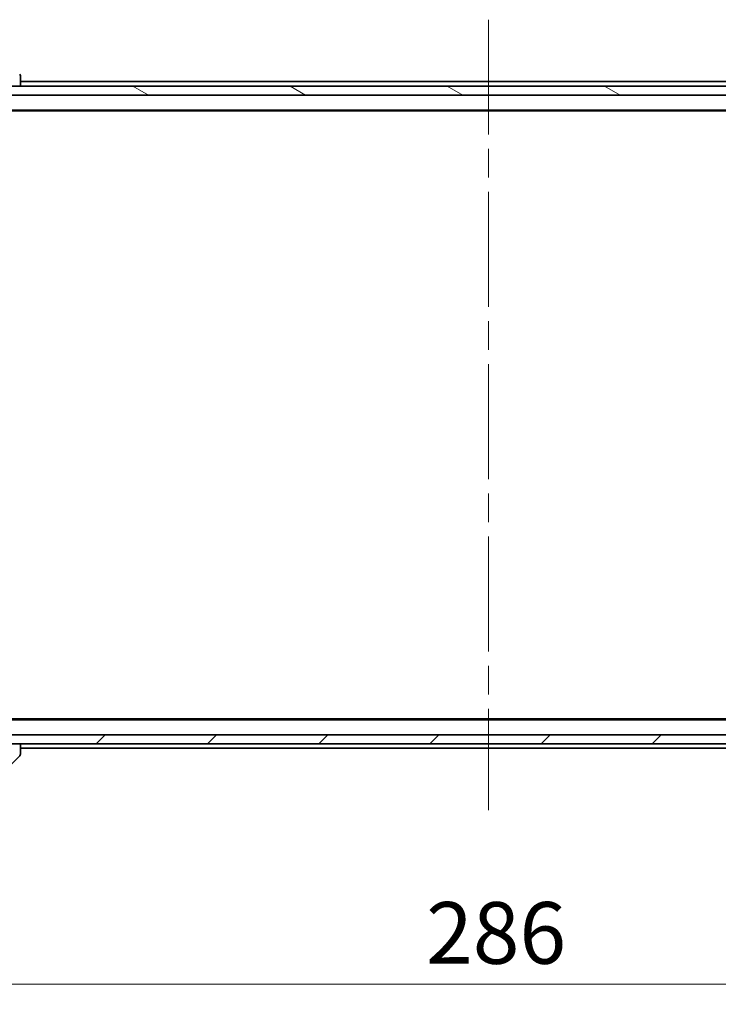
# Model space of a CAD drawing. Units: millimetres. Extents: x 65 to 8532, y 36 to 1582.
# Drawn here: x 3117 to 3272, y 1165 to 1384 of the extents above; entities that cross this region are included whole.
import ezdxf

# ---------------------------------------------------------------- set-up
doc = ezdxf.new("R2010")
doc.units = ezdxf.units.MM
doc.header["$LTSCALE"] = 4.5
doc.linetypes.add('CHAIN', pattern=[0.3543, 0.2362, -0.0295, 0.0591, -0.0295])
doc.layers.get('Defpoints').update_dxf_attribs({"lineweight": 25})
for name, color, linetype, lineweight in [('Centerline (ISO)', 131, 'Continuous', 18), ('Dimension (ISO)', 7, 'Continuous', 18), ('Hatch (ISO)', 1, 'Continuous', 18), ('Visible (ISO)', 7, 'Continuous', 35)]:
    doc.layers.add(name, color=color, linetype=linetype, lineweight=lineweight)
doc.styles.add('Note Text (TK)', font='MS PGothic.ttf')
doc.dimstyles.new('Default - Method 1b (TK)', dxfattribs={"dimscale": 4.5, "dimtxt": 2.5, "dimasz": 2.5, "dimexe": 1, "dimexo": 1.5, "dimgap": 1, "dimtad": 1, "dimdsep": 46, "dimtxsty": 'Note Text (TK)', "dimblk": 'OPEN', "dimcen": 0.09, "dimdle": 5, "dimclrd": 100, "dimclre": 100, "dimclrt": 7, "dimadec": 1, "dimazin": 1, "dimtfac": 1, "dimtmove": 0, "dimatfit": 3, "dimldrblk": 'OPEN', "dimfxl": 1, "dimtolj": 1, "dimlwd": -1, "dimlwe": -1, "dimarcsym": 0})

# ---------------------------------------------------------------- blocks, each defined once
blk = doc.blocks.new('_Open')
at = {"color": 0, "linetype": 'ByBlock', "lineweight": -2}
for p, q in [((-1, 0.167), (0, 0)), ((-1, -0.167), (0, 0)), ((0, 0), (-1, 0))]:
    blk.add_line(p, q, dxfattribs=at)
blk = doc.blocks.new('*D49')
at = {"layer": 'Defpoints', "color": 0}
for p in [(3078.17, 1227.56), (3364.17, 1227.56), (3078.17, 1169.52)]:
    blk.add_point(p, dxfattribs=at)
at = {"layer": 'Dimension (ISO)', "color": 100}
for p, q in [((3078.17, 1220.81), (3078.17, 1165.02)), ((3364.17, 1220.81), (3364.17, 1165.02)), ((3350.67, 1169.52), (3091.67, 1169.52))]:
    blk.add_line(p, q, dxfattribs=at)
at = {"layer": 'Dimension (ISO)', "color": 100, "xscale": 13.5, "yscale": 13.5, "zscale": 13.5, "rotation": 180}
blk.add_blockref('_Open', (3078.17, 1169.52), dxfattribs=at)
at = {"layer": 'Dimension (ISO)', "color": 100, "xscale": 13.5, "yscale": 13.5, "zscale": 13.5}
blk.add_blockref('_Open', (3364.17, 1169.52), dxfattribs=at)
at = {"layer": 'Dimension (ISO)', "color": 7, "insert": (3207.28, 1180.87), "char_height": 11.25, "attachment_point": 4, "style": 'Note Text (TK)'}
blk.add_mtext('\\A1;\\fMS PGothic|b0|i0;{\\H13.6950;286', dxfattribs=at)

msp = doc.modelspace()

# ---------------------------------------------------------------- hatches: boundary and pattern name
at = {"layer": 'Hatch (ISO)'}
h = msp.add_hatch(dxfattribs=at)
h.set_pattern_fill('ANSI31', color=256, scale=139.7, angle=105.000246, style=0)
h.set_pattern_definition([(150.0002, (1755, -8), (-8.73119, -15.123), [])])
h.paths.add_polyline_path([(3076.4698, 1368.8629), (3076.4698, 1366.8629), (3365.8698, 1366.8629), (3365.8698, 1368.8629)])
h = msp.add_hatch(dxfattribs=at)
h.set_pattern_fill('ANSI31', color=256, scale=139.7, style=0)
h.set_pattern_definition([(45, (1755, -8), (-12.34785, 12.34785), [])])
h.paths.add_polyline_path([(3365.8698, 1222.8629), (3365.8698, 1224.8629), (3076.4698, 1224.8629), (3076.4698, 1222.8629)])

# ---------------------------------------------------------------- linework, layer by layer
at = {"layer": 'Centerline (ISO)', "linetype": 'CHAIN', "ltscale": 23.990969}
msp.add_line((3221.1698, 1383.6129), (3221.1698, 1208.1129), dxfattribs=at)
at = {"layer": 'Visible (ISO)'}
for p, q in [((3117.1698, 1371.1557), (3117.1698, 1371.1557)), ((3117.1698, 1368.8629), (3117.1698, 1371.1557)), ((3365.8698, 1368.8629), (3076.4698, 1368.8629)), ((3325.1698, 1369.8629), (3117.1698, 1369.8629)), ((3076.4698, 1366.8629), (3365.8698, 1366.8629)), ((3096.1698, 1363.5629), (3346.1698, 1363.5629)), ((3105.2365, 1363.3629), (3337.1032, 1363.3629)), ((3346.1698, 1228.1629), (3096.1698, 1228.1629)), ((3337.1032, 1228.3629), (3105.2365, 1228.3629)), ((3365.8698, 1224.8629), (3076.4698, 1224.8629)), ((3076.4698, 1222.8629), (3365.8698, 1222.8629)), ((3117.1698, 1220.57), (3117.1698, 1222.8629)), ((3112.3163, 1215.5093), (3117.0234, 1220.2164)), ((3117.1698, 1221.8629), (3325.1698, 1221.8629)), ((3117.1698, 1220.57), (3117.1698, 1220.57))]:
    msp.add_line(p, q, dxfattribs=at)
for centre, start, end in [((3116.6698, 1371.1557), 0, 45), ((3116.6698, 1220.57), 315, 0)]:
    msp.add_arc(centre, 0.5, start, end, dxfattribs=at)

# ---------------------------------------------------------------- dimensions: what is measured, and where the dimension line sits
at = {"layer": 'Dimension (ISO)', "color": 100}
dim = msp.add_linear_dim(base=(3078.1698, 1169.5214), p1=(3364.1698, 1227.5629), p2=(3078.1698, 1227.5629), text='\\fMS PGothic|b0|i0;{\\H13.6950;<>', dimstyle='Default - Method 1b (TK)', override={"dimasz": 3, "dimgap": 1, "dimdec": 0, "dimtdec": 0, "dimtofl": 0, "dimatfit": 1}, dxfattribs=at)
dim.commit()
dim.dimension.update_dxf_attribs({"geometry": '*D49', "text_midpoint": (3221.1698, 1169.5214), "dimtype": 160})

doc.saveas('drawing.dxf')
